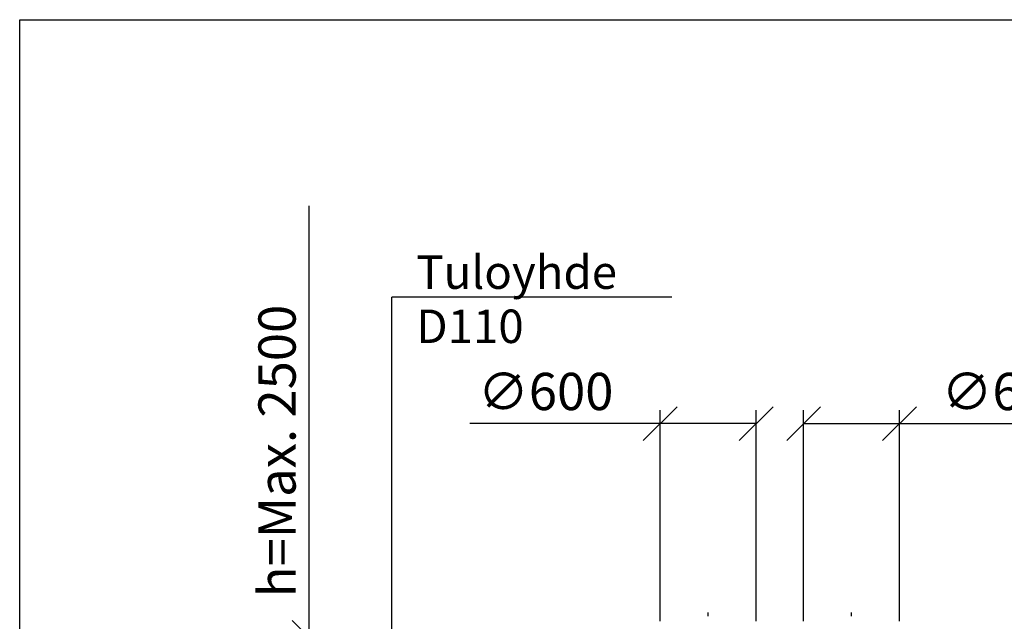
# Model space of a CAD drawing. Units: millimetres. Extents: x 0 to 35700, y 0 to 25245.
# Drawn here: x 0 to 6179, y 21469 to 25245 of the extents above; entities that cross this region are included whole.
import ezdxf

# ---------------------------------------------------------------- set-up
doc = ezdxf.new("R2010")
doc.units = ezdxf.units.MM
doc.header["$LTSCALE"] = 510
doc.linetypes.add('CENTER', pattern=[2, 1.25, -0.25, 0.25, -0.25])
for name, color, linetype in [('Keski', 1, 'CENTER'), ('Mitat', 1, 'Continuous'), ('Teksti', 5, 'Continuous')]:
    doc.layers.add(name, color=color, linetype=linetype)
doc.styles.add('ROMANS', font='ROMANS.SHX')

msp = doc.modelspace()

# ---------------------------------------------------------------- linework, layer by layer
at = {"layer": 'Keski'}
for p, q in [((4320.5, 20481.1), (4320.5, 21525)), ((5220.5, 20481.1), (5220.5, 21525))]:
    msp.add_line(p, q, dxfattribs=at)
at = {"layer": 'Mitat'}
for p, q in [((1816.8, 21366.8), (1816.8, 24075.7)), ((4125.8, 22815.8), (3913.3, 22603.3)), ((4515.3, 22603.3), (4727.8, 22815.8)), ((5025.8, 22815.8), (4813.3, 22603.3)), ((5415.3, 22603.3), (5627.8, 22815.8)), ((4019.5, 21469.1), (4019.5, 22794.5)), ((4621.5, 21469.1), (4621.5, 22794.5)), ((4919.5, 21469.1), (4919.5, 22794.5)), ((5521.5, 21469.1), (5521.5, 22794.5)), ((4019.5, 22709.5), (2824.4, 22709.5)), ((4621.5, 22709.5), (4019.5, 22709.5)), ((4919.5, 22709.5), (5521.5, 22709.5)), ((5521.5, 22709.5), (6716.6, 22709.5)), ((1923.1, 21260.5), (1710.6, 21473))]:
    msp.add_line(p, q, dxfattribs=at)
at = {"layer": 'Teksti'}
for p in [(4093.5, 23503.1), (2335.8, 20878.4)]:
    msp.add_line(p, (2335.8, 23503.1), dxfattribs=at)
msp.add_lwpolyline([(0, 0), (0, 25245), (35700, 25245), (35700, 0), (0, 0)], dxfattribs=at)

# ---------------------------------------------------------------- texts
at = {"layer": 'Teksti', "style": 'ROMANS'}
for s, height, p in [('Tuloyhde', 210, (2488.8, 23555.5)), ('D110', 210, (2488.8, 23215.5)), ('∅600', 233.75, (2876.1, 22794.5)), ('∅600', 233.75, (5785.6, 22794.5))]:
    msp.add_text(s, height=height, dxfattribs=at).set_placement(p)
msp.add_text('h=Max. 2500', height=233.75, rotation=90, dxfattribs=at).set_placement((1731.8, 21619.8))

doc.saveas('drawing.dxf')
